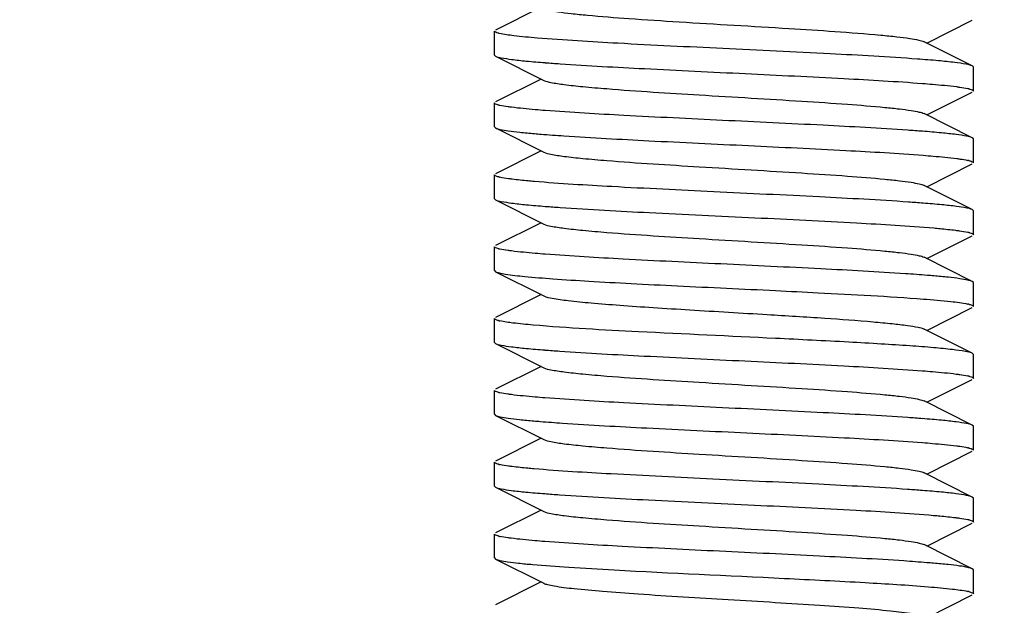
# Model space of a CAD drawing. Units: millimetres. Extents: x 30870 to 42219, y 2595 to 7877.
# Drawn here: x 36207 to 36228, y 6727 to 6739 of the extents above; entities that cross this region are included whole.
import ezdxf

# ---------------------------------------------------------------- set-up
doc = ezdxf.new("R2010")
doc.units = ezdxf.units.MM
doc.layers.add('COTAS', color=7, linetype='Continuous')
doc.styles.add('ARIAL', font='arial.ttf')
doc.dimstyles.new('Diseño_PlanosFabricacion', dxfattribs={"dimtxt": 40, "dimasz": 45, "dimexe": 10, "dimexo": 10, "dimgap": 10, "dimtad": 0, "dimtih": 1, "dimtoh": 1, "dimdec": 0, "dimzin": 1, "dimdsep": 46, "dimtxsty": 'ARIAL', "dimcen": 15, "dimadec": 0, "dimazin": 0, "dimtp": 0.05, "dimtm": 0.05, "dimtfac": 1, "dimtdec": 0, "dimtofl": 0, "dimtmove": 0, "dimatfit": 3, "dimfxl": 0, "dimtolj": 1, "dimarcsym": 0})

# ---------------------------------------------------------------- blocks, each defined once
blk = doc.blocks.new('*D8')
at = {"layer": 'COTAS', "color": 0, "lineweight": -2, "transparency": 16777216}
for p, q in [((36089.064, 6828.71), (36828.38, 6828.71)), ((36818.38, 6783.71), (36818.38, 6201.439)), ((36818.38, 5515.707), (36818.38, 6073.736)), ((36446.564, 5470.707), (36828.38, 5470.707))]:
    blk.add_line(p, q, dxfattribs=at)
at = {"layer": 'COTAS', "color": 0, "transparency": 16777216}
for points in [[(36810.88, 6783.71), (36825.88, 6783.71), (36818.38, 6828.71)], [(36810.88, 5515.707), (36825.88, 5515.707), (36818.38, 5470.707)]]:
    blk.add_solid(points, dxfattribs=at)
at = {"layer": 'Defpoints', "color": 0, "transparency": 16777216}
for p in [(36079.064, 6828.71), (36818.38, 6828.71), (36436.564, 5470.707)]:
    blk.add_point(p, dxfattribs=at)
at = {"layer": 'COTAS', "color": 0, "transparency": 16777216, "insert": (36818.38, 6137.588), "char_height": 40, "attachment_point": 5, "style": 'ARIAL'}
blk.add_mtext('\\A1; [53.5"]\\P1358 mm\\P', dxfattribs=at)

msp = doc.modelspace()

# ---------------------------------------------------------------- linework, layer by layer
for p, q in [((36218.036, 6739.457), (36217.086, 6738.98)), ((36226.092, 6738.707), (36227.041, 6739.185)), ((36217.064, 6738.457), (36217.064, 6738.957)), ((36227.041, 6738.23), (36226.035, 6738.736)), ((36217.064, 6738.457), (36217.086, 6738.435)), ((36217.086, 6738.435), (36218.092, 6737.929)), ((36227.064, 6737.707), (36227.064, 6738.207)), ((36218.036, 6737.957), (36217.086, 6737.48)), ((36226.092, 6737.207), (36227.041, 6737.685)), ((36217.064, 6736.957), (36217.064, 6737.457)), ((36227.041, 6736.73), (36226.035, 6737.236)), ((36217.064, 6736.957), (36217.086, 6736.935)), ((36217.086, 6736.935), (36218.092, 6736.429)), ((36227.064, 6736.707), (36227.041, 6736.73)), ((36227.064, 6736.207), (36227.064, 6736.707)), ((36218.036, 6736.457), (36217.086, 6735.98)), ((36226.092, 6735.707), (36227.041, 6736.185)), ((36217.064, 6735.457), (36217.064, 6735.957)), ((36227.041, 6735.23), (36226.035, 6735.736)), ((36217.064, 6735.457), (36217.086, 6735.435)), ((36217.086, 6735.435), (36218.092, 6734.929)), ((36227.064, 6735.207), (36227.041, 6735.23)), ((36227.064, 6734.707), (36227.064, 6735.207)), ((36218.036, 6734.957), (36217.086, 6734.48)), ((36226.092, 6734.207), (36227.041, 6734.685)), ((36217.064, 6733.957), (36217.064, 6734.457)), ((36227.041, 6733.73), (36226.035, 6734.236)), ((36217.064, 6733.957), (36217.086, 6733.935)), ((36217.086, 6733.935), (36218.092, 6733.429)), ((36227.064, 6733.707), (36227.041, 6733.73)), ((36227.064, 6733.207), (36227.064, 6733.707)), ((36218.036, 6733.457), (36217.086, 6732.98)), ((36226.092, 6732.707), (36227.041, 6733.185)), ((36217.064, 6732.457), (36217.064, 6732.957)), ((36227.041, 6732.23), (36226.035, 6732.736)), ((36217.064, 6732.457), (36217.086, 6732.435)), ((36217.086, 6732.435), (36218.092, 6731.929)), ((36227.064, 6732.207), (36227.041, 6732.23)), ((36227.064, 6731.707), (36227.064, 6732.207)), ((36218.036, 6731.957), (36217.086, 6731.48)), ((36226.092, 6731.207), (36227.041, 6731.685)), ((36217.064, 6730.957), (36217.064, 6731.457)), ((36227.041, 6730.73), (36226.035, 6731.236)), ((36217.064, 6730.957), (36217.086, 6730.935)), ((36217.086, 6730.935), (36218.092, 6730.429)), ((36227.064, 6730.707), (36227.041, 6730.73)), ((36227.064, 6730.207), (36227.064, 6730.707)), ((36218.036, 6730.457), (36217.086, 6729.98)), ((36226.092, 6729.707), (36227.041, 6730.185)), ((36217.064, 6729.457), (36217.064, 6729.957)), ((36227.041, 6729.23), (36226.035, 6729.736)), ((36217.064, 6729.457), (36217.086, 6729.435)), ((36217.086, 6729.435), (36218.092, 6728.929)), ((36227.064, 6729.207), (36227.041, 6729.23)), ((36227.064, 6728.707), (36227.064, 6729.207)), ((36218.036, 6728.957), (36217.086, 6728.48)), ((36226.092, 6728.207), (36227.041, 6728.685)), ((36217.064, 6727.957), (36217.064, 6728.457)), ((36227.041, 6727.73), (36226.035, 6728.236)), ((36217.064, 6727.957), (36217.086, 6727.935)), ((36217.086, 6727.935), (36218.092, 6727.429)), ((36227.064, 6727.707), (36227.041, 6727.73)), ((36227.064, 6727.207), (36227.064, 6727.707)), ((36218.036, 6727.457), (36217.086, 6726.98)), ((36226.092, 6726.707), (36227.041, 6727.185))]:
    msp.add_line(p, q)
for centre, radius, start, end in [((36079.064, 6828.71), 142.5, 296.96747, 344.79457), ((36079.064, 6828.71), 144, 298.10042, 342.77842), ((36221.014, 6775.652), 37.465, 265.5746, 266.0508), ((36226.741, 6736.829), 0.952, 75.9709, 77.3592), ((36217.387, 6738.337), 0.953, 255.9744, 257.3642), ((36223.11, 6699.466), 37.511, 85.5764, 86.0518), ((36226.739, 6735.32), 0.962, 76.0105, 77.4108), ((36217.385, 6736.828), 0.944, 255.9499, 257.3021), ((36223.16, 6698.643), 36.833, 85.5513, 86.0365), ((36221.018, 6772.7), 37.513, 265.5765, 266.0517), ((36226.74, 6733.826), 0.955, 76.0771, 77.2738), ((36217.387, 6735.336), 0.953, 255.9714, 257.3602), ((36226.736, 6732.31), 0.972, 76.0526, 77.4644), ((36217.386, 6733.834), 0.951, 256.0092, 257.2994), ((36220.99, 6769.323), 37.135, 265.5643, 266.0412), ((36226.741, 6730.831), 0.951, 75.9641, 77.3502), ((36217.387, 6732.338), 0.955, 255.9806, 257.3721), ((36223.114, 6693.523), 37.454, 85.5772, 86.047), ((36226.741, 6729.329), 0.952, 75.9703, 77.3584), ((36217.387, 6730.84), 0.957, 256.0908, 257.2711), ((36220.974, 6766.105), 36.916, 265.5544, 266.0385), ((36223.107, 6691.936), 37.541, 85.5773, 86.0526), ((36226.743, 6727.838), 0.944, 75.9327, 77.3122), ((36217.389, 6729.345), 0.962, 256.0096, 257.4101), ((36226.728, 6726.275), 1.008, 76.2164, 77.6552)]:
    msp.add_arc(centre, radius, start, end)
for points, knots in [([(36218.092, 6739.429), (36218.126, 6739.412), (36218.228, 6739.387), (36218.419, 6739.354), (36218.687, 6739.321), (36219.179, 6739.272), (36219.932, 6739.215), (36220.953, 6739.149), (36222.067, 6739.082), (36223.47, 6738.998), (36224.491, 6738.933), (36225.128, 6738.874)], [0, 0, 0, 0, 0.016404, 0.043997, 0.082443, 0.130936, 0.254029, 0.403076, 0.565664, 0.728176, 1, 1, 1, 1]), ([(36217.089, 6738.933), (36217.085, 6738.935), (36217.075, 6738.94), (36217.064, 6738.95), (36217.064, 6738.957)], [0, 0, 0, 0, 0.354792, 1, 1, 1, 1]), ([(36217.165, 6738.909), (36217.157, 6738.911), (36217.132, 6738.918), (36217.106, 6738.926), (36217.089, 6738.933)], [0, 0, 0, 0, 0.306322, 1, 1, 1, 1]), ([(36217.954, 6738.813), (36217.792, 6738.826), (36217.528, 6738.852), (36217.264, 6738.886), (36217.165, 6738.909)], [0, 0, 0, 0, 0.61667, 1, 1, 1, 1]), ([(36225.128, 6738.874), (36225.241, 6738.864), (36225.443, 6738.843), (36225.71, 6738.811), (36225.9, 6738.778), (36226.001, 6738.753), (36226.035, 6738.736)], [0, 0, 0, 0, 0.369435, 0.663503, 0.874721, 1, 1, 1, 1]), ([(36225.894, 6738.374), (36225.287, 6738.419), (36223.934, 6738.493), (36221.849, 6738.592), (36219.81, 6738.691), (36218.516, 6738.766), (36217.954, 6738.813)], [0, 0, 0, 0, 0.229539, 0.511378, 0.78719, 1, 1, 1, 1]), ([(36217.086, 6738.435), (36217.123, 6738.417), (36217.236, 6738.394), (36217.449, 6738.361), (36217.757, 6738.329), (36217.991, 6738.309), (36218.123, 6738.299)], [0, 0, 0, 0, 0.116589, 0.32451, 0.620784, 1, 1, 1, 1]), ([(36218.434, 6738.276), (36219.021, 6738.236), (36220.31, 6738.166), (36222.287, 6738.072), (36224.222, 6737.978), (36225.456, 6737.908), (36226.003, 6737.866)], [0, 0, 0, 0, 0.233042, 0.510885, 0.782981, 1, 1, 1, 1]), ([(36227.041, 6738.23), (36227.001, 6738.25), (36226.877, 6738.274), (36226.642, 6738.309), (36226.301, 6738.342), (36226.04, 6738.363), (36225.894, 6738.374)], [0, 0, 0, 0, 0.114625, 0.322246, 0.619723, 1, 1, 1, 1]), ([(36227.064, 6738.207), (36227.064, 6738.215), (36227.054, 6738.223), (36227.044, 6738.228), (36227.041, 6738.23)], [0, 0, 0, 0, 0.650664, 1, 1, 1, 1]), ([(36218.092, 6737.929), (36218.139, 6737.906), (36218.284, 6737.877), (36218.556, 6737.835), (36218.946, 6737.795), (36219.886, 6737.714), (36221.058, 6737.643), (36222.417, 6737.561), (36223.449, 6737.499), (36224.379, 6737.437), (36225.058, 6737.383), (36225.5, 6737.337), (36225.74, 6737.306), (36225.912, 6737.275), (36226.004, 6737.252), (36226.035, 6737.236)], [0, 0, 0, 0, 0.019642, 0.054702, 0.104192, 0.166618, 0.409371, 0.545476, 0.67824, 0.797918, 0.895761, 0.934199, 0.964681, 0.986682, 1, 1, 1, 1]), ([(36226.003, 6737.866), (36226.073, 6737.86), (36226.308, 6737.841), (36226.544, 6737.819), (36226.709, 6737.798)], [0, 0, 0, 0, 0.295569, 1, 1, 1, 1]), ([(36226.709, 6737.798), (36226.733, 6737.795), (36226.813, 6737.784), (36226.894, 6737.771), (36226.949, 6737.759)], [0, 0, 0, 0, 0.299137, 1, 1, 1, 1]), ([(36226.972, 6737.753), (36226.979, 6737.751), (36227.002, 6737.745), (36227.026, 6737.738), (36227.041, 6737.73)], [0, 0, 0, 0, 0.306827, 1, 1, 1, 1]), ([(36227.041, 6737.73), (36227.044, 6737.728), (36227.054, 6737.723), (36227.064, 6737.715), (36227.064, 6737.707)], [0, 0, 0, 0, 0.349161, 1, 1, 1, 1]), ([(36217.086, 6737.435), (36217.083, 6737.437), (36217.074, 6737.442), (36217.064, 6737.45), (36217.064, 6737.457)], [0, 0, 0, 0, 0.349016, 1, 1, 1, 1]), ([(36217.156, 6737.412), (36217.148, 6737.413), (36217.125, 6737.42), (36217.101, 6737.427), (36217.086, 6737.435)], [0, 0, 0, 0, 0.306964, 1, 1, 1, 1]), ([(36217.418, 6737.367), (36217.394, 6737.37), (36217.314, 6737.381), (36217.234, 6737.394), (36217.178, 6737.406)], [0, 0, 0, 0, 0.299019, 1, 1, 1, 1]), ([(36218.123, 6737.299), (36218.054, 6737.305), (36217.818, 6737.324), (36217.583, 6737.346), (36217.418, 6737.367)], [0, 0, 0, 0, 0.295621, 1, 1, 1, 1]), ([(36225.692, 6736.889), (36225.105, 6736.929), (36223.816, 6736.999), (36221.84, 6737.093), (36219.904, 6737.187), (36218.67, 6737.257), (36218.123, 6737.299)], [0, 0, 0, 0, 0.233075, 0.510899, 0.783029, 1, 1, 1, 1]), ([(36217.086, 6736.935), (36217.116, 6736.92), (36217.206, 6736.899), (36217.373, 6736.871), (36217.612, 6736.844), (36217.794, 6736.827), (36217.897, 6736.818)], [0, 0, 0, 0, 0.121741, 0.330504, 0.62467, 1, 1, 1, 1]), ([(36217.897, 6736.818), (36217.943, 6736.814), (36218.149, 6736.797), (36218.355, 6736.782), (36218.514, 6736.771)], [0, 0, 0, 0, 0.227293, 1, 1, 1, 1]), ([(36227.041, 6736.73), (36227.004, 6736.748), (36226.891, 6736.771), (36226.678, 6736.804), (36226.37, 6736.836), (36226.135, 6736.856), (36226.003, 6736.866)], [0, 0, 0, 0, 0.116566, 0.324485, 0.620772, 1, 1, 1, 1]), ([(36218.514, 6736.771), (36219.104, 6736.731), (36220.389, 6736.662), (36222.351, 6736.569), (36224.263, 6736.476), (36225.479, 6736.407), (36226.017, 6736.365)], [0, 0, 0, 0, 0.235834, 0.513823, 0.78459, 1, 1, 1, 1]), ([(36218.092, 6736.429), (36218.139, 6736.406), (36218.284, 6736.377), (36218.556, 6736.335), (36218.946, 6736.295), (36219.886, 6736.214), (36221.058, 6736.143), (36222.417, 6736.061), (36223.449, 6735.999), (36224.379, 6735.937), (36225.058, 6735.883), (36225.5, 6735.837), (36225.74, 6735.806), (36225.912, 6735.775), (36226.004, 6735.752), (36226.035, 6735.736)], [0, 0, 0, 0, 0.019661, 0.054699, 0.104209, 0.166617, 0.409381, 0.54548, 0.678248, 0.797933, 0.895769, 0.934214, 0.964676, 0.9867, 1, 1, 1, 1]), ([(36226.017, 6736.365), (36226.086, 6736.359), (36226.32, 6736.34), (36226.553, 6736.318), (36226.717, 6736.297)], [0, 0, 0, 0, 0.296041, 1, 1, 1, 1]), ([(36226.717, 6736.297), (36226.74, 6736.294), (36226.817, 6736.283), (36226.895, 6736.271), (36226.948, 6736.259)], [0, 0, 0, 0, 0.297846, 1, 1, 1, 1]), ([(36226.971, 6736.253), (36226.979, 6736.252), (36227.003, 6736.245), (36227.026, 6736.238), (36227.042, 6736.23)], [0, 0, 0, 0, 0.308228, 1, 1, 1, 1]), ([(36227.042, 6736.23), (36227.045, 6736.228), (36227.054, 6736.223), (36227.064, 6736.214), (36227.064, 6736.207)], [0, 0, 0, 0, 0.347703, 1, 1, 1, 1]), ([(36217.087, 6735.935), (36217.083, 6735.936), (36217.074, 6735.941), (36217.064, 6735.95), (36217.064, 6735.957)], [0, 0, 0, 0, 0.349806, 1, 1, 1, 1]), ([(36217.155, 6735.912), (36217.148, 6735.914), (36217.125, 6735.92), (36217.102, 6735.927), (36217.087, 6735.935)], [0, 0, 0, 0, 0.306204, 1, 1, 1, 1]), ([(36217.434, 6735.865), (36217.408, 6735.868), (36217.322, 6735.88), (36217.236, 6735.893), (36217.177, 6735.907)], [0, 0, 0, 0, 0.3013, 1, 1, 1, 1]), ([(36217.897, 6735.818), (36217.853, 6735.821), (36217.698, 6735.835), (36217.544, 6735.851), (36217.434, 6735.865)], [0, 0, 0, 0, 0.284485, 1, 1, 1, 1]), ([(36225.706, 6735.388), (36225.088, 6735.431), (36223.733, 6735.503), (36221.669, 6735.601), (36219.684, 6735.698), (36218.435, 6735.771), (36217.897, 6735.818)], [0, 0, 0, 0, 0.237451, 0.520432, 0.792618, 1, 1, 1, 1]), ([(36217.086, 6735.435), (36217.123, 6735.417), (36217.236, 6735.394), (36217.449, 6735.361), (36217.757, 6735.329), (36217.992, 6735.309), (36218.125, 6735.299)], [0, 0, 0, 0, 0.11657, 0.324489, 0.620774, 1, 1, 1, 1]), ([(36218.435, 6735.276), (36219.054, 6735.233), (36220.41, 6735.161), (36222.474, 6735.064), (36224.456, 6734.966), (36225.702, 6734.893), (36226.239, 6734.847)], [0, 0, 0, 0, 0.238078, 0.521236, 0.793211, 1, 1, 1, 1]), ([(36227.041, 6735.23), (36227.005, 6735.248), (36226.893, 6735.271), (36226.683, 6735.304), (36226.379, 6735.335), (36226.147, 6735.355), (36226.017, 6735.365)], [0, 0, 0, 0, 0.116816, 0.32476, 0.62092, 1, 1, 1, 1]), ([(36218.092, 6734.929), (36218.139, 6734.906), (36218.284, 6734.877), (36218.556, 6734.835), (36218.946, 6734.795), (36219.886, 6734.714), (36221.058, 6734.643), (36222.417, 6734.561), (36223.449, 6734.499), (36224.379, 6734.437), (36225.058, 6734.383), (36225.5, 6734.337), (36225.74, 6734.306), (36225.912, 6734.275), (36226.004, 6734.252), (36226.035, 6734.236)], [0, 0, 0, 0, 0.019677, 0.054703, 0.104223, 0.166625, 0.409393, 0.545492, 0.678252, 0.797943, 0.895789, 0.934213, 0.964689, 0.986715, 1, 1, 1, 1]), ([(36226.239, 6734.847), (36226.282, 6734.843), (36226.433, 6734.829), (36226.584, 6734.814), (36226.692, 6734.8)], [0, 0, 0, 0, 0.2839, 1, 1, 1, 1]), ([(36226.692, 6734.8), (36226.718, 6734.797), (36226.804, 6734.785), (36226.891, 6734.772), (36226.951, 6734.758)], [0, 0, 0, 0, 0.301614, 1, 1, 1, 1]), ([(36226.97, 6734.754), (36226.977, 6734.752), (36227.001, 6734.746), (36227.025, 6734.738), (36227.04, 6734.731)], [0, 0, 0, 0, 0.306014, 1, 1, 1, 1]), ([(36227.04, 6734.731), (36227.044, 6734.729), (36227.053, 6734.724), (36227.064, 6734.715), (36227.064, 6734.707)], [0, 0, 0, 0, 0.351058, 1, 1, 1, 1]), ([(36217.086, 6734.435), (36217.083, 6734.437), (36217.074, 6734.442), (36217.064, 6734.45), (36217.064, 6734.457)], [0, 0, 0, 0, 0.349131, 1, 1, 1, 1]), ([(36217.156, 6734.412), (36217.148, 6734.413), (36217.125, 6734.42), (36217.101, 6734.427), (36217.086, 6734.435)], [0, 0, 0, 0, 0.306854, 1, 1, 1, 1]), ([(36217.418, 6734.367), (36217.394, 6734.37), (36217.314, 6734.381), (36217.234, 6734.394), (36217.178, 6734.406)], [0, 0, 0, 0, 0.299123, 1, 1, 1, 1]), ([(36218.125, 6734.299), (36218.055, 6734.304), (36217.819, 6734.324), (36217.584, 6734.346), (36217.418, 6734.367)], [0, 0, 0, 0, 0.295578, 1, 1, 1, 1]), ([(36225.644, 6733.892), (36225.057, 6733.932), (36223.772, 6734.001), (36221.807, 6734.094), (36219.888, 6734.187), (36218.666, 6734.257), (36218.125, 6734.299)], [0, 0, 0, 0, 0.234598, 0.512352, 0.783637, 1, 1, 1, 1]), ([(36217.086, 6733.935), (36217.11, 6733.923), (36217.178, 6733.905), (36217.38, 6733.868), (36217.756, 6733.828), (36218.338, 6733.781), (36219.078, 6733.734), (36219.945, 6733.686), (36221.244, 6733.621), (36222.249, 6733.574), (36222.932, 6733.541)], [0, 0, 0, 0, 0.013533, 0.035671, 0.10531, 0.206356, 0.334635, 0.484772, 0.650407, 1, 1, 1, 1]), ([(36226.239, 6733.847), (36226.194, 6733.85), (36225.996, 6733.867), (36225.797, 6733.881), (36225.644, 6733.892)], [0, 0, 0, 0, 0.227735, 1, 1, 1, 1]), ([(36227.041, 6733.73), (36227.011, 6733.745), (36226.923, 6733.765), (36226.757, 6733.793), (36226.52, 6733.821), (36226.34, 6733.838), (36226.239, 6733.847)], [0, 0, 0, 0, 0.12198, 0.330791, 0.624869, 1, 1, 1, 1]), ([(36222.932, 6733.541), (36223.228, 6733.526), (36224.258, 6733.475), (36225.289, 6733.422), (36226.021, 6733.364)], [0, 0, 0, 0, 0.287644, 1, 1, 1, 1]), ([(36218.092, 6733.429), (36218.147, 6733.402), (36218.321, 6733.371), (36218.649, 6733.323), (36219.121, 6733.279), (36219.711, 6733.231), (36220.4, 6733.184), (36221.426, 6733.12), (36222.22, 6733.073), (36222.758, 6733.041)], [0, 0, 0, 0, 0.039262, 0.111258, 0.213408, 0.341733, 0.490864, 0.654833, 1, 1, 1, 1]), ([(36226.021, 6733.364), (36226.213, 6733.35), (36226.522, 6733.322), (36226.831, 6733.285), (36226.947, 6733.259)], [0, 0, 0, 0, 0.617016, 1, 1, 1, 1]), ([(36226.971, 6733.254), (36226.978, 6733.252), (36227.003, 6733.245), (36227.027, 6733.237), (36227.043, 6733.229)], [0, 0, 0, 0, 0.309836, 1, 1, 1, 1]), ([(36227.043, 6733.229), (36227.046, 6733.228), (36227.054, 6733.223), (36227.064, 6733.214), (36227.064, 6733.207)], [0, 0, 0, 0, 0.345991, 1, 1, 1, 1]), ([(36217.087, 6732.934), (36217.084, 6732.936), (36217.074, 6732.941), (36217.064, 6732.95), (36217.064, 6732.957)], [0, 0, 0, 0, 0.350678, 1, 1, 1, 1]), ([(36217.156, 6732.911), (36217.149, 6732.913), (36217.126, 6732.92), (36217.102, 6732.927), (36217.087, 6732.934)], [0, 0, 0, 0, 0.305873, 1, 1, 1, 1]), ([(36217.872, 6732.82), (36217.731, 6732.832), (36217.499, 6732.855), (36217.267, 6732.886), (36217.177, 6732.907)], [0, 0, 0, 0, 0.607379, 1, 1, 1, 1]), ([(36222.758, 6733.041), (36223.159, 6733.017), (36223.896, 6732.971), (36224.767, 6732.908), (36225.342, 6732.854), (36225.656, 6732.819), (36225.878, 6732.782), (36225.996, 6732.756), (36226.035, 6732.736)], [0, 0, 0, 0, 0.365334, 0.67272, 0.794595, 0.89119, 0.960082, 1, 1, 1, 1]), ([(36222.932, 6732.541), (36221.978, 6732.587), (36220.291, 6732.667), (36218.604, 6732.756), (36217.872, 6732.82)], [0, 0, 0, 0, 0.565191, 1, 1, 1, 1]), ([(36227.041, 6732.23), (36226.997, 6732.252), (36226.856, 6732.277), (36226.589, 6732.315), (36226.201, 6732.351), (36225.704, 6732.389), (36225.112, 6732.427), (36224.177, 6732.48), (36223.441, 6732.516), (36222.932, 6732.541)], [0, 0, 0, 0, 0.03584, 0.10206, 0.197254, 0.319092, 0.464282, 0.629114, 1, 1, 1, 1]), ([(36217.086, 6732.435), (36217.123, 6732.417), (36217.235, 6732.394), (36217.447, 6732.361), (36217.753, 6732.33), (36217.987, 6732.31), (36218.118, 6732.3)], [0, 0, 0, 0, 0.116695, 0.324633, 0.620861, 1, 1, 1, 1]), ([(36218.426, 6732.277), (36219.013, 6732.236), (36220.303, 6732.166), (36222.281, 6732.072), (36224.219, 6731.979), (36225.455, 6731.908), (36226.002, 6731.866)], [0, 0, 0, 0, 0.232758, 0.510575, 0.78286, 1, 1, 1, 1]), ([(36218.092, 6731.929), (36218.139, 6731.906), (36218.284, 6731.877), (36218.556, 6731.835), (36218.946, 6731.795), (36219.886, 6731.714), (36221.058, 6731.643), (36222.417, 6731.561), (36223.449, 6731.499), (36224.379, 6731.437), (36225.058, 6731.383), (36225.5, 6731.337), (36225.74, 6731.306), (36225.912, 6731.275), (36226.004, 6731.252), (36226.035, 6731.236)], [0, 0, 0, 0, 0.019643, 0.054701, 0.104193, 0.166618, 0.409371, 0.545475, 0.67824, 0.797918, 0.89576, 0.9342, 0.964679, 0.986682, 1, 1, 1, 1]), ([(36226.002, 6731.866), (36226.072, 6731.861), (36226.307, 6731.841), (36226.542, 6731.819), (36226.707, 6731.798)], [0, 0, 0, 0, 0.295374, 1, 1, 1, 1]), ([(36226.707, 6731.798), (36226.731, 6731.795), (36226.813, 6731.784), (36226.893, 6731.771), (36226.949, 6731.759)], [0, 0, 0, 0, 0.299402, 1, 1, 1, 1]), ([(36226.972, 6731.753), (36226.979, 6731.751), (36227.002, 6731.745), (36227.026, 6731.738), (36227.041, 6731.73)], [0, 0, 0, 0, 0.306584, 1, 1, 1, 1]), ([(36227.041, 6731.73), (36227.044, 6731.728), (36227.054, 6731.723), (36227.064, 6731.715), (36227.064, 6731.707)], [0, 0, 0, 0, 0.349414, 1, 1, 1, 1]), ([(36217.086, 6731.435), (36217.083, 6731.437), (36217.074, 6731.442), (36217.064, 6731.45), (36217.064, 6731.457)], [0, 0, 0, 0, 0.348846, 1, 1, 1, 1]), ([(36217.156, 6731.412), (36217.149, 6731.413), (36217.125, 6731.42), (36217.101, 6731.427), (36217.086, 6731.435)], [0, 0, 0, 0, 0.307137, 1, 1, 1, 1]), ([(36217.416, 6731.367), (36217.392, 6731.37), (36217.313, 6731.381), (36217.233, 6731.394), (36217.178, 6731.406)], [0, 0, 0, 0, 0.298788, 1, 1, 1, 1]), ([(36218.118, 6731.3), (36218.049, 6731.305), (36217.814, 6731.324), (36217.58, 6731.346), (36217.416, 6731.367)], [0, 0, 0, 0, 0.295601, 1, 1, 1, 1]), ([(36225.696, 6730.888), (36225.108, 6730.929), (36223.817, 6730.999), (36221.838, 6731.093), (36219.9, 6731.187), (36218.665, 6731.257), (36218.118, 6731.3)], [0, 0, 0, 0, 0.233067, 0.511057, 0.783211, 1, 1, 1, 1]), ([(36217.086, 6730.935), (36217.116, 6730.92), (36217.204, 6730.9), (36217.37, 6730.872), (36217.607, 6730.844), (36217.787, 6730.827), (36217.888, 6730.818)], [0, 0, 0, 0, 0.12201, 0.330827, 0.624893, 1, 1, 1, 1]), ([(36227.041, 6730.73), (36227.004, 6730.748), (36226.891, 6730.771), (36226.678, 6730.804), (36226.37, 6730.836), (36226.135, 6730.856), (36226.002, 6730.866)], [0, 0, 0, 0, 0.116559, 0.324487, 0.620786, 1, 1, 1, 1]), ([(36217.888, 6730.818), (36217.933, 6730.815), (36218.131, 6730.798), (36218.328, 6730.784), (36218.481, 6730.773)], [0, 0, 0, 0, 0.227742, 1, 1, 1, 1]), ([(36218.481, 6730.773), (36219.069, 6730.733), (36220.353, 6730.664), (36222.318, 6730.571), (36224.238, 6730.478), (36225.461, 6730.408), (36226.002, 6730.366)], [0, 0, 0, 0, 0.234535, 0.512282, 0.783596, 1, 1, 1, 1]), ([(36218.092, 6730.429), (36218.139, 6730.406), (36218.284, 6730.377), (36218.556, 6730.335), (36218.946, 6730.295), (36219.886, 6730.214), (36221.058, 6730.143), (36222.417, 6730.061), (36223.449, 6729.999), (36224.379, 6729.937), (36225.058, 6729.883), (36225.5, 6729.837), (36225.74, 6729.806), (36225.912, 6729.775), (36226.004, 6729.752), (36226.035, 6729.736)], [0, 0, 0, 0, 0.019664, 0.0547, 0.104212, 0.166618, 0.409383, 0.545482, 0.678249, 0.797935, 0.895771, 0.934215, 0.964677, 0.986703, 1, 1, 1, 1]), ([(36226.002, 6730.366), (36226.072, 6730.361), (36226.308, 6730.341), (36226.544, 6730.319), (36226.709, 6730.298)], [0, 0, 0, 0, 0.295571, 1, 1, 1, 1]), ([(36226.709, 6730.298), (36226.733, 6730.295), (36226.813, 6730.284), (36226.894, 6730.271), (36226.949, 6730.259)], [0, 0, 0, 0, 0.299158, 1, 1, 1, 1]), ([(36226.972, 6730.253), (36226.979, 6730.251), (36227.002, 6730.245), (36227.026, 6730.238), (36227.041, 6730.23)], [0, 0, 0, 0, 0.306805, 1, 1, 1, 1]), ([(36227.041, 6730.23), (36227.044, 6730.228), (36227.054, 6730.223), (36227.064, 6730.215), (36227.064, 6730.207)], [0, 0, 0, 0, 0.349183, 1, 1, 1, 1]), ([(36217.087, 6729.934), (36217.084, 6729.936), (36217.074, 6729.941), (36217.064, 6729.95), (36217.064, 6729.957)], [0, 0, 0, 0, 0.351192, 1, 1, 1, 1]), ([(36217.158, 6729.911), (36217.15, 6729.913), (36217.126, 6729.919), (36217.103, 6729.927), (36217.087, 6729.934)], [0, 0, 0, 0, 0.305994, 1, 1, 1, 1]), ([(36217.436, 6729.865), (36217.41, 6729.868), (36217.323, 6729.88), (36217.236, 6729.893), (36217.177, 6729.907)], [0, 0, 0, 0, 0.301643, 1, 1, 1, 1]), ([(36217.888, 6729.818), (36217.845, 6729.822), (36217.694, 6729.836), (36217.544, 6729.851), (36217.436, 6729.865)], [0, 0, 0, 0, 0.283844, 1, 1, 1, 1]), ([(36225.692, 6729.389), (36225.073, 6729.432), (36223.717, 6729.504), (36221.652, 6729.601), (36219.67, 6729.699), (36218.424, 6729.772), (36217.888, 6729.818)], [0, 0, 0, 0, 0.238121, 0.521299, 0.79326, 1, 1, 1, 1]), ([(36217.086, 6729.435), (36217.123, 6729.417), (36217.234, 6729.394), (36217.445, 6729.361), (36217.749, 6729.33), (36217.982, 6729.31), (36218.112, 6729.3)], [0, 0, 0, 0, 0.116788, 0.324731, 0.620905, 1, 1, 1, 1]), ([(36218.424, 6729.277), (36219.041, 6729.234), (36220.397, 6729.161), (36222.462, 6729.064), (36224.447, 6728.967), (36225.695, 6728.894), (36226.233, 6728.847)], [0, 0, 0, 0, 0.237572, 0.520616, 0.792769, 1, 1, 1, 1]), ([(36227.041, 6729.23), (36227.004, 6729.248), (36226.891, 6729.271), (36226.678, 6729.304), (36226.37, 6729.336), (36226.135, 6729.356), (36226.002, 6729.366)], [0, 0, 0, 0, 0.116557, 0.324474, 0.620763, 1, 1, 1, 1]), ([(36218.092, 6728.929), (36218.139, 6728.906), (36218.284, 6728.877), (36218.556, 6728.835), (36218.946, 6728.795), (36219.886, 6728.714), (36221.058, 6728.643), (36222.417, 6728.561), (36223.449, 6728.499), (36224.379, 6728.437), (36225.058, 6728.383), (36225.5, 6728.337), (36225.74, 6728.306), (36225.912, 6728.275), (36226.004, 6728.252), (36226.035, 6728.236)], [0, 0, 0, 0, 0.019676, 0.054704, 0.104222, 0.166626, 0.409393, 0.545492, 0.678252, 0.797942, 0.89579, 0.934212, 0.964691, 0.986714, 1, 1, 1, 1]), ([(36226.233, 6728.847), (36226.277, 6728.843), (36226.431, 6728.829), (36226.585, 6728.814), (36226.695, 6728.8)], [0, 0, 0, 0, 0.284551, 1, 1, 1, 1]), ([(36226.695, 6728.8), (36226.721, 6728.796), (36226.806, 6728.785), (36226.891, 6728.772), (36226.95, 6728.758)], [0, 0, 0, 0, 0.301054, 1, 1, 1, 1]), ([(36226.972, 6728.753), (36226.979, 6728.751), (36227.003, 6728.745), (36227.026, 6728.738), (36227.041, 6728.73)], [0, 0, 0, 0, 0.30633, 1, 1, 1, 1]), ([(36227.041, 6728.73), (36227.044, 6728.728), (36227.053, 6728.723), (36227.064, 6728.715), (36227.064, 6728.707)], [0, 0, 0, 0, 0.34951, 1, 1, 1, 1]), ([(36217.086, 6728.435), (36217.082, 6728.437), (36217.073, 6728.442), (36217.064, 6728.451), (36217.064, 6728.457)], [0, 0, 0, 0, 0.347686, 1, 1, 1, 1]), ([(36217.156, 6728.412), (36217.149, 6728.413), (36217.125, 6728.42), (36217.101, 6728.427), (36217.086, 6728.435)], [0, 0, 0, 0, 0.308237, 1, 1, 1, 1]), ([(36217.411, 6728.368), (36217.388, 6728.371), (36217.31, 6728.382), (36217.233, 6728.394), (36217.179, 6728.406)], [0, 0, 0, 0, 0.297901, 1, 1, 1, 1]), ([(36218.112, 6728.3), (36218.043, 6728.305), (36217.809, 6728.325), (36217.575, 6728.347), (36217.411, 6728.368)], [0, 0, 0, 0, 0.296049, 1, 1, 1, 1]), ([(36225.615, 6727.894), (36225.026, 6727.934), (36223.742, 6728.003), (36221.779, 6728.096), (36219.867, 6728.189), (36218.651, 6728.258), (36218.112, 6728.3)], [0, 0, 0, 0, 0.235727, 0.513684, 0.784491, 1, 1, 1, 1]), ([(36217.086, 6727.935), (36217.115, 6727.92), (36217.2, 6727.9), (36217.36, 6727.873), (36217.587, 6727.846), (36218.012, 6727.806), (36218.678, 6727.758), (36219.247, 6727.725), (36219.564, 6727.707)], [0, 0, 0, 0, 0.038516, 0.104068, 0.196141, 0.313541, 0.617867, 1, 1, 1, 1]), ([(36226.233, 6727.847), (36226.187, 6727.851), (36225.981, 6727.868), (36225.775, 6727.883), (36225.615, 6727.894)], [0, 0, 0, 0, 0.22722, 1, 1, 1, 1]), ([(36227.041, 6727.73), (36227.011, 6727.745), (36226.922, 6727.766), (36226.755, 6727.794), (36226.517, 6727.821), (36226.335, 6727.838), (36226.233, 6727.847)], [0, 0, 0, 0, 0.121809, 0.330584, 0.62472, 1, 1, 1, 1]), ([(36219.564, 6727.707), (36220.748, 6727.642), (36222.496, 6727.565), (36224.683, 6727.453), (36225.686, 6727.392), (36226.126, 6727.356)], [0, 0, 0, 0, 0.541436, 0.798598, 1, 1, 1, 1]), ([(36218.092, 6727.429), (36218.118, 6727.416), (36218.19, 6727.396), (36218.4, 6727.355), (36218.784, 6727.31), (36219.369, 6727.257), (36219.816, 6727.225), (36220.064, 6727.207)], [0, 0, 0, 0, 0.043395, 0.112129, 0.323716, 0.625372, 1, 1, 1, 1]), ([(36226.126, 6727.356), (36226.293, 6727.342), (36226.566, 6727.317), (36226.839, 6727.283), (36226.944, 6727.26)], [0, 0, 0, 0, 0.611167, 1, 1, 1, 1]), ([(36220.064, 6727.207), (36220.691, 6727.164), (36221.645, 6727.107), (36222.909, 6727.032), (36223.818, 6726.975), (36224.622, 6726.919), (36225.27, 6726.863), (36225.696, 6726.815), (36225.928, 6726.771), (36226.008, 6726.75), (36226.035, 6726.736)], [0, 0, 0, 0, 0.314442, 0.478306, 0.633523, 0.770642, 0.881426, 0.959301, 0.984412, 1, 1, 1, 1]), ([(36226.968, 6727.254), (36226.976, 6727.252), (36227.002, 6727.245), (36227.028, 6727.237), (36227.044, 6727.229)], [0, 0, 0, 0, 0.313193, 1, 1, 1, 1])]:
    msp.add_open_spline(points, degree=3, knots=knots)
msp.add_open_spline([(36227.044, 6727.229), (36227.052, 6727.224), (36227.064, 6727.217), (36227.064, 6727.207)], degree=3)

# ---------------------------------------------------------------- dimensions: what is measured, and where the dimension line sits
at = {"layer": 'COTAS', "color": 7}
dim = msp.add_linear_dim(base=(36818.38, 6828.71), p1=(36436.564, 5470.707), p2=(36079.064, 6828.71), angle=90, text='[]\\P<>', dimstyle='Diseño_PlanosFabricacion', override={"dimpost": ' mm\\X'}, dxfattribs=at)
dim.commit()
dim.dimension.update_dxf_attribs({"geometry": '*D8', "text_midpoint": (36818.38, 6137.588), "dimtype": 160})

doc.saveas('drawing.dxf')
